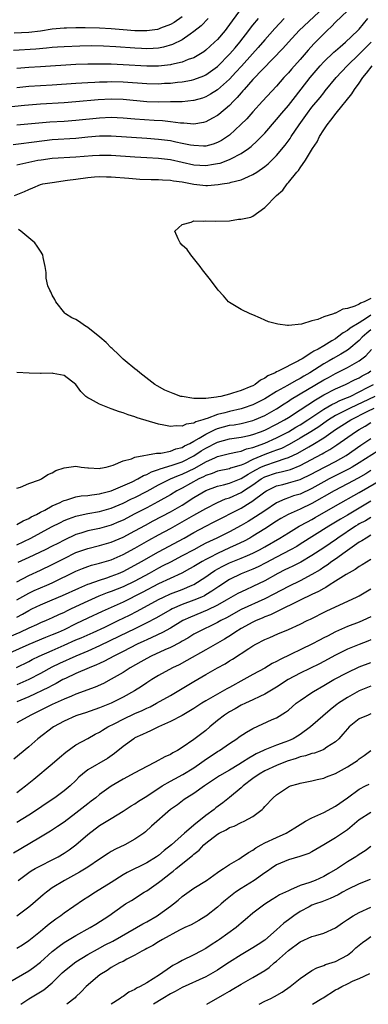
# Model space of a CAD drawing. Units: inches. Extents: x 2508000 to 2511000, y 1557000 to 1560000.
# Drawn here: x 2509141 to 2509201, y 1557000 to 1557167 of the extents above; entities that cross this region are included whole.
import ezdxf

# ---------------------------------------------------------------- set-up
doc = ezdxf.new("R2010")
doc.units = ezdxf.units.IN
doc.header["$MEASUREMENT"] = 0
doc.layers.add('LD25081557_2ft', color=150, linetype='Continuous')

msp = doc.modelspace()

# ---------------------------------------------------------------- linework, layer by layer
at = {"layer": 'LD25081557_2ft'}
for points, elevation in [([(2509193, 1557168.9), (2509188.82, 1557165), (2509187, 1557163), (2509186.08, 1557161.92), (2509181, 1557156.65), (2509179.49, 1557155), (2509179.27, 1557154.73), (2509179, 1557154.44), (2509178.35, 1557153.65), (2509177.69, 1557153), (2509177, 1557152.27), (2509175.23, 1557150.77), (2509175, 1557150.59), (2509174.12, 1557150.12), (2509173, 1557149.49), (2509172.62, 1557149.38), (2509171, 1557149.13), (2509169.27, 1557149.27), (2509169, 1557149.27), (2509168.72, 1557149.28), (2509167, 1557149.51), (2509165.66, 1557149.66), (2509164.28, 1557149.72), (2509161, 1557149.95), (2509159, 1557150.12), (2509157, 1557150.22), (2509155, 1557150.14), (2509151, 1557149.71), (2509149, 1557149.57), (2509146.57, 1557149.43), (2509141, 1557148.95)], 7076), ([(2509179, 1557168.73), (2509176.6, 1557165.4), (2509176.28, 1557165), (2509175, 1557163.48), (2509174.51, 1557163), (2509173, 1557161.62), (2509172.65, 1557161.35), (2509172.1, 1557161), (2509171, 1557160.37), (2509170.04, 1557160.04), (2509169, 1557159.62), (2509167.22, 1557159.22), (2509167, 1557159.16), (2509165, 1557158.93), (2509163, 1557158.93), (2509159, 1557159.19), (2509157, 1557159.27), (2509155, 1557159.29), (2509153, 1557159.27), (2509151, 1557159.2), (2509145, 1557158.84), (2509143, 1557158.71), (2509141, 1557158.55)], 7082), ([(2509186.3, 1557167), (2509184.69, 1557165.31), (2509183, 1557163.4), (2509181.9, 1557162.1), (2509180.92, 1557161), (2509179.07, 1557158.93), (2509178.1, 1557157.9), (2509177, 1557156.76), (2509175, 1557154.94), (2509173.83, 1557154.17), (2509173, 1557153.73), (2509172.46, 1557153.54), (2509171, 1557153.11), (2509170.9, 1557153.1), (2509169, 1557152.9), (2509167, 1557152.87), (2509165, 1557152.86), (2509163, 1557152.92), (2509159, 1557153.27), (2509157, 1557153.32), (2509154.79, 1557153.21), (2509151, 1557152.87), (2509149, 1557152.74), (2509145, 1557152.5), (2509142.27, 1557152.27), (2509139, 1557151.94)], 7078), ([(2509197, 1557168.31), (2509195, 1557166.4), (2509194.33, 1557165.67), (2509193.59, 1557165), (2509193, 1557164.44), (2509191.29, 1557162.71), (2509190.34, 1557161.66), (2509189, 1557160.08), (2509187.55, 1557158.45), (2509187, 1557157.8), (2509186.26, 1557157), (2509185, 1557155.54), (2509182.62, 1557153), (2509181, 1557151.22), (2509179.96, 1557150.04), (2509178.97, 1557149.03), (2509177, 1557147.25), (2509176.67, 1557147), (2509175.66, 1557146.34), (2509175, 1557146), (2509174.26, 1557145.74), (2509173, 1557145.41), (2509172.6, 1557145.4), (2509171, 1557145.47), (2509170.44, 1557145.56), (2509169, 1557145.86), (2509167.94, 1557146.06), (2509167, 1557146.26), (2509165, 1557146.53), (2509163, 1557146.69), (2509157, 1557147.07), (2509155, 1557147.06), (2509153, 1557146.88), (2509151, 1557146.67), (2509147, 1557146.43), (2509143.92, 1557146.08), (2509143, 1557145.94), (2509142.15, 1557145.85), (2509140.39, 1557145.61)], 7074), ([(2509173.4, 1557167), (2509172.23, 1557165.77), (2509171, 1557164.79), (2509170.36, 1557164.36), (2509169, 1557163.39), (2509167.39, 1557162.61), (2509165.84, 1557162.16), (2509165, 1557162.01), (2509164.08, 1557161.92), (2509163, 1557161.88), (2509162.09, 1557161.91), (2509161, 1557161.98), (2509157.76, 1557162.24), (2509155.65, 1557162.35), (2509153.62, 1557162.38), (2509151.65, 1557162.35), (2509149, 1557162.23), (2509147.87, 1557162.13), (2509147, 1557162.08), (2509146.03, 1557161.97), (2509144.18, 1557161.82), (2509140.41, 1557161.59)], 7084), ([(2509169, 1557167.31), (2509167.65, 1557166.35), (2509167, 1557165.98), (2509165.35, 1557165.35), (2509165, 1557165.2), (2509164.84, 1557165.16), (2509163, 1557164.9), (2509161, 1557164.9), (2509159, 1557165.07), (2509157, 1557165.25), (2509155, 1557165.38), (2509152.56, 1557165.44), (2509151, 1557165.44), (2509149.39, 1557165.39), (2509149, 1557165.39), (2509147, 1557165.18), (2509145, 1557164.88), (2509143, 1557164.66), (2509140.53, 1557164.53)], 7086), ([(2509141, 1557155.34), (2509143, 1557155.53), (2509145, 1557155.68), (2509147, 1557155.8), (2509151, 1557156.07), (2509153, 1557156.19), (2509154.23, 1557156.23), (2509155, 1557156.28), (2509156.3, 1557156.3), (2509157, 1557156.33), (2509159, 1557156.29), (2509163, 1557156), (2509165, 1557155.97), (2509166.03, 1557156.03), (2509167, 1557156.06), (2509168.2, 1557156.2), (2509169, 1557156.26), (2509170.59, 1557156.59), (2509171, 1557156.66), (2509172.68, 1557157.32), (2509173, 1557157.48), (2509175, 1557158.9), (2509177.1, 1557161), (2509177.96, 1557162.04), (2509178.77, 1557163), (2509180.32, 1557165), (2509180.6, 1557165.4), (2509181, 1557165.89), (2509181.94, 1557167)], 7080), ([(2509141, 1557142.24), (2509143, 1557142.68), (2509144.55, 1557143), (2509145.09, 1557143.09), (2509147, 1557143.34), (2509151, 1557143.59), (2509153.82, 1557143.82), (2509155, 1557143.87), (2509157, 1557143.84), (2509161, 1557143.59), (2509163, 1557143.48), (2509165, 1557143.36), (2509167, 1557143.11), (2509169, 1557142.68), (2509171, 1557142.22), (2509173, 1557142.09), (2509174.33, 1557142.33), (2509175, 1557142.42), (2509175.47, 1557142.53), (2509177, 1557143.1), (2509177.24, 1557143.24), (2509179, 1557144.15), (2509180.22, 1557145), (2509180.67, 1557145.33), (2509181.73, 1557146.27), (2509183, 1557147.58), (2509185, 1557149.88), (2509185.91, 1557151), (2509187, 1557152.27), (2509188.19, 1557153.81), (2509190.7, 1557157), (2509192.39, 1557159), (2509193, 1557159.67), (2509194.71, 1557161.29), (2509195, 1557161.54), (2509195.76, 1557162.24), (2509196.71, 1557163), (2509198.79, 1557165), (2509199, 1557165.22), (2509200.44, 1557167)], 7072), ([(2509140.57, 1557137), (2509142.31, 1557137.69), (2509143, 1557138.07), (2509143.69, 1557138.31), (2509145, 1557138.89), (2509145.4, 1557139), (2509147, 1557139.24), (2509149.6, 1557139.6), (2509151, 1557139.82), (2509153, 1557140.1), (2509154.16, 1557140.16), (2509155, 1557140.23), (2509156.19, 1557140.19), (2509157, 1557140.18), (2509159.94, 1557139.94), (2509161.82, 1557139.82), (2509163.73, 1557139.73), (2509165, 1557139.73), (2509165.66, 1557139.66), (2509167, 1557139.64), (2509167.53, 1557139.53), (2509169, 1557139.34), (2509169.27, 1557139.27), (2509171, 1557138.94), (2509173, 1557138.73), (2509173.27, 1557138.73), (2509175.12, 1557138.88), (2509175.8, 1557139), (2509177, 1557139.19), (2509177.28, 1557139.28), (2509179, 1557139.68), (2509180.27, 1557140.27), (2509181, 1557140.56), (2509181.68, 1557141), (2509183, 1557141.93), (2509183.59, 1557142.41), (2509185, 1557143.81), (2509186.45, 1557145.55), (2509187.29, 1557146.71), (2509187.46, 1557147), (2509188.81, 1557149), (2509190.26, 1557151), (2509191, 1557151.97), (2509192.37, 1557153.63), (2509193, 1557154.44), (2509193.26, 1557154.74), (2509195.12, 1557157), (2509196.97, 1557159), (2509199, 1557160.98), (2509200.01, 1557161.99), (2509201.06, 1557163)], 7070), ([(2509201, 1557119.58), (2509199.86, 1557119), (2509199.21, 1557118.79), (2509199, 1557118.61), (2509198.26, 1557118.26), (2509197, 1557117.87), (2509196.24, 1557117.76), (2509195, 1557117.11), (2509194.9, 1557117.1), (2509194.65, 1557117), (2509193, 1557116.45), (2509192.02, 1557116.02), (2509191, 1557115.78), (2509189.21, 1557115.21), (2509187, 1557114.99), (2509186.87, 1557115), (2509185.2, 1557115.2), (2509183.65, 1557115.65), (2509183, 1557115.92), (2509182.26, 1557116.26), (2509181, 1557116.79), (2509180.52, 1557117), (2509179, 1557117.72), (2509177, 1557118.88), (2509176.84, 1557119), (2509176.01, 1557120.01), (2509175.12, 1557121), (2509175, 1557121.18), (2509173.6, 1557123), (2509172.43, 1557124.43), (2509172.06, 1557125), (2509170.47, 1557127), (2509169.86, 1557127.86), (2509169, 1557128.62), (2509168.65, 1557129), (2509168.3, 1557129.7), (2509167.77, 1557131), (2509169, 1557132.13), (2509170.53, 1557132.53), (2509171, 1557132.73), (2509172.7, 1557132.7), (2509173, 1557132.74), (2509174.66, 1557132.66), (2509177, 1557132.74), (2509178.57, 1557133), (2509178.97, 1557133.03), (2509180.63, 1557133.37), (2509181, 1557133.55), (2509183, 1557135.01), (2509184.98, 1557137), (2509186.09, 1557137.91), (2509186.79, 1557139), (2509187, 1557139.22), (2509188.46, 1557141), (2509188.72, 1557141.28), (2509189, 1557141.71), (2509189.89, 1557143), (2509191.09, 1557145), (2509191.86, 1557146.14), (2509192.28, 1557147), (2509193, 1557148.14), (2509193.57, 1557149), (2509194.22, 1557149.78), (2509195.1, 1557151), (2509197.76, 1557154.24), (2509198.23, 1557155), (2509199, 1557156.06), (2509199.63, 1557157), (2509200.26, 1557157.74), (2509201.18, 1557159)], 7068), ([(2509201, 1557116.76), (2509200.23, 1557116.23), (2509199, 1557115.45), (2509197.47, 1557114.53), (2509197, 1557114.13), (2509196.26, 1557113.74), (2509195.35, 1557113), (2509195, 1557112.76), (2509194.38, 1557112.38), (2509193, 1557111.58), (2509192.03, 1557111), (2509191.34, 1557110.66), (2509191, 1557110.41), (2509189.36, 1557109.36), (2509189, 1557109.16), (2509188.88, 1557109.12), (2509188.72, 1557109), (2509185.26, 1557107.26), (2509185, 1557107.15), (2509184.74, 1557107), (2509183.53, 1557106.47), (2509183, 1557106.08), (2509182.27, 1557105.73), (2509181.36, 1557105), (2509181, 1557104.8), (2509180.64, 1557104.64), (2509179, 1557104), (2509177.51, 1557103.51), (2509177, 1557103.39), (2509175.57, 1557103), (2509175.09, 1557102.91), (2509174.84, 1557102.84), (2509173, 1557102.61), (2509171.34, 1557102.66), (2509171, 1557102.61), (2509169, 1557102.95), (2509168.79, 1557103), (2509167.47, 1557103.47), (2509166.07, 1557104.07), (2509164.76, 1557104.76), (2509164.39, 1557105), (2509161.85, 1557107), (2509161.4, 1557107.4), (2509161, 1557107.67), (2509159.36, 1557109), (2509159, 1557109.32), (2509158.17, 1557110.17), (2509157.23, 1557111), (2509157.13, 1557111.13), (2509157, 1557111.22), (2509156.14, 1557112.14), (2509155.05, 1557113), (2509153, 1557114.68), (2509152.47, 1557115), (2509151.62, 1557115.62), (2509151, 1557116.04), (2509150.3, 1557116.3), (2509149.24, 1557117), (2509149.11, 1557117.11), (2509147.57, 1557119), (2509147.41, 1557119.41), (2509147, 1557120.13), (2509146.73, 1557120.73), (2509146.58, 1557121), (2509146.26, 1557121.74), (2509145.95, 1557123), (2509145.96, 1557123.96), (2509145.78, 1557125), (2509145.47, 1557126.53), (2509145.37, 1557127), (2509145, 1557127.62), (2509144.43, 1557128.44), (2509144.02, 1557129), (2509141.65, 1557131), (2509141.26, 1557131.26)], 7070), ([(2509201, 1557114.28), (2509200.31, 1557113.69), (2509199.53, 1557113), (2509199, 1557112.44), (2509197.23, 1557111), (2509197, 1557110.83), (2509195.87, 1557110.13), (2509194.58, 1557109.42), (2509193.91, 1557109), (2509193, 1557108.49), (2509190.64, 1557107), (2509189.6, 1557106.4), (2509189, 1557106.03), (2509188.3, 1557105.7), (2509186.83, 1557104.83), (2509185, 1557103.84), (2509183, 1557102.6), (2509181, 1557101.58), (2509179.34, 1557101), (2509179, 1557100.9), (2509177, 1557100.44), (2509176.21, 1557100.21), (2509175, 1557099.9), (2509173.22, 1557099.22), (2509173, 1557099.17), (2509172.49, 1557099), (2509171.33, 1557098.67), (2509171, 1557098.46), (2509169.69, 1557098.31), (2509169, 1557097.94), (2509167.98, 1557098.02), (2509167, 1557097.87), (2509165.87, 1557098.13), (2509165, 1557098.27), (2509161.38, 1557099.38), (2509161, 1557099.51), (2509159.87, 1557099.87), (2509159, 1557100.22), (2509158.39, 1557100.39), (2509157, 1557100.9), (2509156.69, 1557101), (2509155, 1557101.65), (2509153.49, 1557102.51), (2509153, 1557102.74), (2509152.67, 1557103), (2509151.84, 1557103.84), (2509150.98, 1557105), (2509149, 1557106.52), (2509147.13, 1557106.87), (2509147, 1557106.91), (2509145.13, 1557106.87), (2509145, 1557106.89), (2509143.08, 1557106.92), (2509141, 1557107.04)], 7072), ([(2509141, 1557087.45), (2509141.59, 1557087.59), (2509143, 1557088.21), (2509144.84, 1557088.84), (2509145.17, 1557089), (2509146.22, 1557089.78), (2509147, 1557090.04), (2509147.57, 1557090.43), (2509149, 1557090.9), (2509151, 1557091.16), (2509151.9, 1557091), (2509153, 1557090.87), (2509153.12, 1557090.88), (2509155, 1557090.78), (2509155.16, 1557090.84), (2509156.13, 1557091), (2509157.33, 1557091.33), (2509159, 1557092.08), (2509160.43, 1557092.43), (2509161, 1557092.68), (2509164.63, 1557093.37), (2509165, 1557093.35), (2509165.37, 1557093.37), (2509167, 1557093.7), (2509167.91, 1557094.09), (2509169, 1557094.33), (2509169.41, 1557094.59), (2509170.3, 1557095), (2509171, 1557095.39), (2509171.89, 1557095.89), (2509173, 1557096.59), (2509173.83, 1557097), (2509174.6, 1557097.4), (2509175, 1557097.54), (2509177, 1557098.09), (2509177.8, 1557098.2), (2509179, 1557098.42), (2509181, 1557098.9), (2509181.27, 1557099), (2509183, 1557099.75), (2509185, 1557100.88), (2509186.28, 1557101.72), (2509187, 1557102.16), (2509187.5, 1557102.5), (2509193, 1557105.79), (2509193.79, 1557106.21), (2509195, 1557106.88), (2509197, 1557107.89), (2509198.98, 1557109), (2509200.12, 1557109.88), (2509201.09, 1557110.91)], 7074), ([(2509141, 1557081.28), (2509142.08, 1557081.92), (2509143, 1557082.3), (2509143.44, 1557082.56), (2509144.34, 1557083), (2509145, 1557083.38), (2509145.74, 1557083.74), (2509147, 1557084.43), (2509148.31, 1557085), (2509148.75, 1557085.25), (2509149, 1557085.33), (2509149.44, 1557085.44), (2509151, 1557085.95), (2509151.88, 1557086.12), (2509153, 1557086.22), (2509153.67, 1557086.33), (2509155, 1557086.47), (2509155.41, 1557086.59), (2509157, 1557087.01), (2509160.54, 1557088.54), (2509161.49, 1557089), (2509162.43, 1557089.57), (2509163, 1557089.77), (2509163.79, 1557090.21), (2509165, 1557090.59), (2509165.28, 1557090.72), (2509167.33, 1557091.33), (2509169, 1557091.93), (2509171, 1557092.93), (2509172.25, 1557093.75), (2509173, 1557094.21), (2509175, 1557095.24), (2509177, 1557095.78), (2509179, 1557096.07), (2509180.37, 1557096.37), (2509181, 1557096.53), (2509182.3, 1557097), (2509183, 1557097.27), (2509185, 1557098.27), (2509186.33, 1557099), (2509187, 1557099.41), (2509189, 1557100.69), (2509191.58, 1557102.42), (2509193, 1557103.23), (2509195, 1557104.26), (2509196.66, 1557105), (2509198.21, 1557105.79), (2509199, 1557106.16), (2509199.53, 1557106.47), (2509200.53, 1557107), (2509201, 1557107.31)], 7076), ([(2509141, 1557077.85), (2509143.35, 1557079), (2509146.88, 1557080.88), (2509148.36, 1557081.64), (2509149, 1557081.94), (2509149.74, 1557082.26), (2509151, 1557082.72), (2509151.22, 1557082.78), (2509153, 1557083.17), (2509155, 1557083.51), (2509157, 1557084.07), (2509159, 1557084.92), (2509160.39, 1557085.61), (2509161, 1557085.88), (2509163.06, 1557086.94), (2509165, 1557088.01), (2509167.02, 1557089), (2509168.41, 1557089.59), (2509169, 1557089.8), (2509171.15, 1557090.85), (2509173, 1557091.9), (2509174.66, 1557092.66), (2509175, 1557092.8), (2509177, 1557093.29), (2509178.39, 1557093.61), (2509179, 1557093.71), (2509179.92, 1557094.08), (2509181, 1557094.34), (2509183, 1557095.09), (2509185, 1557095.97), (2509187, 1557097), (2509188.25, 1557097.75), (2509189, 1557098.18), (2509190.29, 1557099), (2509193, 1557100.82), (2509194.38, 1557101.62), (2509195, 1557101.9), (2509195.72, 1557102.28), (2509197, 1557102.79), (2509197.46, 1557103), (2509200.53, 1557104.53), (2509201.42, 1557105)], 7078), ([(2509201.65, 1557103), (2509197.5, 1557101), (2509195, 1557099.73), (2509193.79, 1557099), (2509193, 1557098.47), (2509192.14, 1557097.86), (2509190.83, 1557097), (2509189, 1557095.89), (2509187.16, 1557094.84), (2509185.81, 1557094.19), (2509185, 1557093.89), (2509184.37, 1557093.63), (2509183, 1557093.14), (2509181, 1557092.28), (2509179.59, 1557091.59), (2509179, 1557091.35), (2509177.19, 1557090.81), (2509177, 1557090.73), (2509175, 1557090.31), (2509174.07, 1557089.93), (2509173, 1557089.59), (2509172.63, 1557089.37), (2509171.82, 1557089), (2509169, 1557087.45), (2509168.12, 1557087), (2509167, 1557086.33), (2509164.87, 1557085.13), (2509163, 1557084.13), (2509161, 1557083.07), (2509159, 1557082.03), (2509158.28, 1557081.72), (2509157, 1557081.18), (2509155, 1557080.63), (2509153, 1557080.2), (2509151.82, 1557079.82), (2509151, 1557079.58), (2509149, 1557078.64), (2509147.91, 1557078.09), (2509147, 1557077.59), (2509145.8, 1557077), (2509143, 1557075.71), (2509141.16, 1557074.84)], 7080), ([(2509141, 1557071.58), (2509143, 1557072.62), (2509145, 1557073.54), (2509147, 1557074.51), (2509149, 1557075.55), (2509151, 1557076.52), (2509153, 1557077.22), (2509155, 1557077.71), (2509157, 1557078.28), (2509159, 1557079.13), (2509161, 1557080.19), (2509162.8, 1557081.2), (2509164.1, 1557081.9), (2509167, 1557083.43), (2509169, 1557084.59), (2509171, 1557085.84), (2509173, 1557087.03), (2509175, 1557087.79), (2509176.03, 1557088.03), (2509177, 1557088.31), (2509179, 1557089.08), (2509180.18, 1557089.82), (2509181, 1557090.25), (2509181.47, 1557090.53), (2509182.36, 1557091), (2509183, 1557091.31), (2509185, 1557091.96), (2509186.47, 1557092.47), (2509187, 1557092.61), (2509188.62, 1557093.38), (2509190.46, 1557094.46), (2509191.15, 1557094.85), (2509193, 1557095.99), (2509195, 1557097.37), (2509197.6, 1557099), (2509200.49, 1557100.49), (2509201.54, 1557101)], 7082), ([(2509141, 1557068.5), (2509143, 1557069.64), (2509143.92, 1557070.08), (2509146.08, 1557071), (2509147, 1557071.42), (2509151, 1557073.39), (2509152.14, 1557073.86), (2509153, 1557074.17), (2509153.63, 1557074.37), (2509155, 1557074.72), (2509157, 1557075.32), (2509159, 1557076.19), (2509161, 1557077.27), (2509163.36, 1557078.64), (2509165, 1557079.55), (2509167, 1557080.62), (2509169.82, 1557082.18), (2509171, 1557082.86), (2509173, 1557084), (2509175, 1557085.03), (2509176.37, 1557085.63), (2509177, 1557085.82), (2509179, 1557086.73), (2509179.17, 1557086.83), (2509179.41, 1557087), (2509181, 1557088.01), (2509182.4, 1557089), (2509183, 1557089.34), (2509185, 1557090.04), (2509185.8, 1557090.2), (2509187.37, 1557090.63), (2509189, 1557091.28), (2509192.74, 1557093.26), (2509193, 1557093.42), (2509194.02, 1557093.98), (2509195.23, 1557094.77), (2509198.37, 1557097), (2509199, 1557097.38), (2509200.04, 1557097.96), (2509201, 1557098.55)], 7084), ([(2509141, 1557065.57), (2509141.93, 1557066.07), (2509143, 1557066.74), (2509143.52, 1557067), (2509145, 1557067.7), (2509147, 1557068.51), (2509148.75, 1557069.25), (2509151.48, 1557070.52), (2509153, 1557071.17), (2509153.24, 1557071.24), (2509155, 1557071.87), (2509156.26, 1557072.26), (2509157, 1557072.51), (2509158.24, 1557073), (2509159, 1557073.32), (2509161, 1557074.38), (2509162.11, 1557075), (2509165, 1557076.67), (2509169.32, 1557079), (2509171, 1557079.94), (2509173, 1557080.99), (2509174.34, 1557081.66), (2509179, 1557084.06), (2509180.53, 1557085), (2509180.83, 1557085.17), (2509183, 1557086.81), (2509183.31, 1557087), (2509185, 1557087.81), (2509186.07, 1557088.07), (2509187, 1557088.33), (2509189, 1557088.93), (2509191, 1557089.88), (2509191.73, 1557090.28), (2509195, 1557091.97), (2509196.82, 1557093), (2509199.29, 1557094.71), (2509201, 1557095.83)], 7086), ([(2509202.23, 1557093.77), (2509199, 1557091.73), (2509197.81, 1557091), (2509197.29, 1557090.71), (2509193.92, 1557089), (2509193, 1557088.51), (2509191, 1557087.39), (2509189, 1557086.45), (2509187.88, 1557086.12), (2509187, 1557085.79), (2509186.4, 1557085.6), (2509185, 1557084.95), (2509183, 1557083.63), (2509181.43, 1557082.57), (2509180.18, 1557081.82), (2509179, 1557081.13), (2509177, 1557080.07), (2509174.88, 1557079), (2509173, 1557078.1), (2509172.27, 1557077.73), (2509170.96, 1557077), (2509169, 1557075.96), (2509167, 1557074.93), (2509165.74, 1557074.26), (2509165, 1557073.88), (2509163.42, 1557073), (2509161, 1557071.71), (2509159, 1557070.74), (2509157, 1557069.92), (2509156.31, 1557069.69), (2509154.87, 1557069.13), (2509153, 1557068.32), (2509150.22, 1557067), (2509149.4, 1557066.6), (2509149, 1557066.39), (2509148.03, 1557065.97), (2509147, 1557065.46), (2509145.94, 1557065), (2509145, 1557064.61), (2509144.31, 1557064.31), (2509143, 1557063.71), (2509141.52, 1557063), (2509139.77, 1557062.23)], 7088), ([(2509201, 1557090.43), (2509200.12, 1557089.88), (2509198.85, 1557089.15), (2509197, 1557088.15), (2509194.77, 1557087), (2509191, 1557084.82), (2509189, 1557083.86), (2509186.98, 1557083), (2509185.72, 1557082.28), (2509185, 1557081.84), (2509183, 1557080.53), (2509181, 1557079.3), (2509180.47, 1557079), (2509179.52, 1557078.48), (2509178.17, 1557077.83), (2509177, 1557077.32), (2509175, 1557076.4), (2509173.72, 1557075.72), (2509173, 1557075.35), (2509172.37, 1557075), (2509171, 1557074.17), (2509170.25, 1557073.75), (2509168.94, 1557073.06), (2509165, 1557071.24), (2509162.22, 1557069.78), (2509159, 1557068.15), (2509157, 1557067.24), (2509155.44, 1557066.56), (2509153, 1557065.42), (2509151, 1557064.47), (2509149, 1557063.47), (2509147.99, 1557063), (2509147, 1557062.57), (2509145.87, 1557062.13), (2509143, 1557060.98), (2509138.64, 1557059)], 7090), ([(2509140.95, 1557057.05), (2509143, 1557058.1), (2509143.59, 1557058.41), (2509144.77, 1557059), (2509147, 1557059.95), (2509149, 1557060.82), (2509151, 1557061.72), (2509151.9, 1557062.1), (2509153.93, 1557063), (2509155.92, 1557063.92), (2509158.18, 1557065), (2509160.07, 1557065.93), (2509161.4, 1557066.6), (2509165, 1557068.58), (2509165.86, 1557069), (2509167, 1557069.52), (2509169, 1557070.29), (2509170.69, 1557071), (2509171, 1557071.15), (2509173, 1557072.4), (2509173.83, 1557073), (2509174.53, 1557073.47), (2509175.8, 1557074.2), (2509177, 1557074.81), (2509179, 1557075.6), (2509180.06, 1557076.06), (2509181, 1557076.43), (2509182.11, 1557077), (2509183, 1557077.5), (2509185.56, 1557079), (2509187, 1557079.9), (2509188.85, 1557081), (2509190.24, 1557081.76), (2509191, 1557082.15), (2509191.54, 1557082.46), (2509195, 1557084.47), (2509199, 1557086.73), (2509203, 1557089.04)], 7092), ([(2509201, 1557085.23), (2509199, 1557084.07), (2509197, 1557082.88), (2509195.81, 1557082.19), (2509195, 1557081.67), (2509193.88, 1557081), (2509189, 1557077.93), (2509188.42, 1557077.58), (2509187.37, 1557077), (2509185, 1557075.76), (2509183.21, 1557074.79), (2509181.88, 1557074.12), (2509181, 1557073.71), (2509179, 1557072.94), (2509177, 1557071.95), (2509175.22, 1557070.78), (2509174.02, 1557070.02), (2509173, 1557069.35), (2509172.78, 1557069.22), (2509172.3, 1557069), (2509171, 1557068.45), (2509169, 1557067.71), (2509167.32, 1557067), (2509167, 1557066.84), (2509164.56, 1557065.44), (2509163, 1557064.6), (2509161, 1557063.63), (2509158.39, 1557062.39), (2509155, 1557060.75), (2509153, 1557059.85), (2509150.97, 1557059), (2509148.24, 1557057.76), (2509146.9, 1557057.1), (2509145, 1557056.06), (2509143, 1557055), (2509141, 1557054.11)], 7094), ([(2509201, 1557082.48), (2509200.07, 1557081.93), (2509199, 1557081.38), (2509198.76, 1557081.24), (2509198.39, 1557081), (2509195.39, 1557079), (2509195.17, 1557078.83), (2509193, 1557077.35), (2509191, 1557076.01), (2509189.09, 1557074.91), (2509187.76, 1557074.24), (2509187, 1557073.89), (2509186.42, 1557073.58), (2509185.24, 1557073), (2509183, 1557071.77), (2509181, 1557070.79), (2509179.77, 1557070.23), (2509178.43, 1557069.57), (2509176.47, 1557068.47), (2509175, 1557067.61), (2509173.25, 1557066.75), (2509170.39, 1557065.61), (2509169.13, 1557065), (2509167, 1557063.72), (2509165.65, 1557063), (2509163.87, 1557062.13), (2509163, 1557061.76), (2509162.49, 1557061.51), (2509161.35, 1557061), (2509159, 1557059.79), (2509157.41, 1557059), (2509155.86, 1557058.14), (2509155, 1557057.74), (2509154.5, 1557057.5), (2509153.26, 1557057), (2509151, 1557056.03), (2509149.21, 1557055.21), (2509148.79, 1557055), (2509147.65, 1557054.35), (2509147, 1557054.03), (2509146.34, 1557053.66), (2509143, 1557052.09), (2509141, 1557051.24)], 7096), ([(2509201, 1557079.46), (2509200.17, 1557079), (2509199.47, 1557078.53), (2509199, 1557078.28), (2509196.62, 1557076.62), (2509195, 1557075.43), (2509194.39, 1557075), (2509193.6, 1557074.4), (2509193, 1557074.04), (2509192.38, 1557073.62), (2509191, 1557072.8), (2509189, 1557071.75), (2509187, 1557070.77), (2509184.53, 1557069.47), (2509183, 1557068.71), (2509179, 1557066.89), (2509176.52, 1557065.48), (2509175.58, 1557065), (2509175, 1557064.66), (2509171.53, 1557063), (2509171, 1557062.71), (2509169.97, 1557062.03), (2509169, 1557061.5), (2509168.69, 1557061.31), (2509167, 1557060.47), (2509166.06, 1557060.06), (2509163.73, 1557059), (2509163, 1557058.61), (2509161.99, 1557058.01), (2509160.19, 1557057), (2509159, 1557056.23), (2509157, 1557055.06), (2509155.65, 1557054.35), (2509154.26, 1557053.74), (2509151, 1557052.55), (2509150.23, 1557052.23), (2509149, 1557051.69), (2509147, 1557050.77), (2509144.47, 1557049.53), (2509143.33, 1557049), (2509141, 1557047.71)], 7098), ([(2509201, 1557075.34), (2509199.53, 1557074.47), (2509199, 1557074.17), (2509198.32, 1557073.68), (2509196.81, 1557072.81), (2509195, 1557071.66), (2509193.92, 1557071), (2509193.36, 1557070.64), (2509193, 1557070.46), (2509192.09, 1557069.91), (2509191, 1557069.41), (2509189, 1557068.45), (2509187.97, 1557067.97), (2509185.98, 1557067), (2509185.35, 1557066.65), (2509185, 1557066.51), (2509184, 1557066), (2509183, 1557065.62), (2509182.57, 1557065.43), (2509181.53, 1557065), (2509181, 1557064.75), (2509179, 1557063.64), (2509177.95, 1557063), (2509177.39, 1557062.61), (2509176.16, 1557061.84), (2509173, 1557060.04), (2509169.78, 1557058.22), (2509168.47, 1557057.53), (2509167.39, 1557057), (2509165, 1557055.68), (2509163.88, 1557055), (2509163, 1557054.44), (2509162.14, 1557053.86), (2509160.92, 1557053.08), (2509159, 1557052.02), (2509157, 1557051.03), (2509155.54, 1557050.46), (2509155, 1557050.23), (2509152.6, 1557049.4), (2509151.34, 1557049), (2509151, 1557048.87), (2509149, 1557047.99), (2509147.18, 1557047), (2509144.55, 1557045), (2509143, 1557043.64), (2509140.49, 1557041.51)], 7100), ([(2509141, 1557035.89), (2509142.47, 1557037), (2509143.87, 1557038.13), (2509147, 1557040.73), (2509148.2, 1557041.8), (2509149.27, 1557042.73), (2509151, 1557043.96), (2509153, 1557045.05), (2509154.25, 1557045.75), (2509155, 1557046.11), (2509155.53, 1557046.47), (2509156.42, 1557047), (2509157.57, 1557047.57), (2509159, 1557048.31), (2509161, 1557049.26), (2509162.22, 1557049.78), (2509163, 1557050.17), (2509163.58, 1557050.42), (2509164.68, 1557051), (2509167, 1557052.32), (2509171, 1557054.7), (2509173, 1557055.86), (2509175, 1557057), (2509176.3, 1557057.7), (2509177, 1557058.17), (2509177.52, 1557058.48), (2509180.28, 1557060.28), (2509181, 1557060.74), (2509181.47, 1557061), (2509183, 1557061.79), (2509183.85, 1557062.15), (2509185.23, 1557062.77), (2509187, 1557063.5), (2509189, 1557064.43), (2509190.17, 1557065), (2509190.74, 1557065.26), (2509193.41, 1557066.59), (2509195.7, 1557067.7), (2509198.56, 1557069), (2509199, 1557069.22), (2509200.12, 1557069.88), (2509201, 1557070.41)], 7102), ([(2509201, 1557065.66), (2509199.62, 1557065), (2509199, 1557064.73), (2509197, 1557064), (2509195, 1557063.11), (2509193.61, 1557062.39), (2509193, 1557062.06), (2509192.3, 1557061.7), (2509191, 1557060.99), (2509185.59, 1557058.41), (2509185, 1557058.06), (2509184.28, 1557057.72), (2509183, 1557056.97), (2509181, 1557055.9), (2509179.46, 1557055), (2509177, 1557053.65), (2509176.57, 1557053.43), (2509173, 1557051.41), (2509172.33, 1557051), (2509171, 1557050.13), (2509169, 1557048.93), (2509167, 1557047.89), (2509164.98, 1557047), (2509163.66, 1557046.34), (2509163, 1557046.06), (2509162.3, 1557045.7), (2509161, 1557045.12), (2509160.79, 1557045), (2509159, 1557043.68), (2509157.51, 1557042.49), (2509156.33, 1557041.67), (2509153, 1557039.7), (2509152.12, 1557039), (2509151.52, 1557038.48), (2509151, 1557037.94), (2509150.01, 1557037), (2509149, 1557036.15), (2509147.4, 1557035), (2509145.96, 1557034.04), (2509144.46, 1557033), (2509143, 1557032.05), (2509141, 1557030.81)], 7104), ([(2509201, 1557061.75), (2509200.47, 1557061.53), (2509199, 1557060.98), (2509197, 1557060.15), (2509195, 1557059.13), (2509193, 1557058.07), (2509192.29, 1557057.71), (2509189, 1557056.08), (2509186.98, 1557055), (2509185, 1557053.73), (2509183, 1557052.55), (2509182.17, 1557052.17), (2509181, 1557051.59), (2509179.71, 1557051), (2509179, 1557050.66), (2509177.96, 1557050.04), (2509177, 1557049.53), (2509176.18, 1557049), (2509175, 1557048.08), (2509173.67, 1557047), (2509173, 1557046.41), (2509171, 1557044.85), (2509169, 1557043.48), (2509168.22, 1557043), (2509167.41, 1557042.59), (2509167, 1557042.34), (2509166.09, 1557041.91), (2509164.43, 1557041), (2509163, 1557040.29), (2509161, 1557039.23), (2509159, 1557038.14), (2509157, 1557036.98), (2509155, 1557035.54), (2509154.36, 1557035), (2509153.6, 1557034.4), (2509153, 1557033.98), (2509151, 1557032.39), (2509149, 1557030.87), (2509147.9, 1557030.1), (2509146.69, 1557029.31), (2509145, 1557028.31), (2509141.64, 1557026.36), (2509140.4, 1557025.6)], 7106), ([(2509141.21, 1557021), (2509143, 1557022.31), (2509143.41, 1557022.59), (2509144.12, 1557023), (2509145, 1557023.48), (2509147, 1557024.47), (2509147.99, 1557025), (2509149, 1557025.6), (2509149.84, 1557026.16), (2509151, 1557027.01), (2509153, 1557028.75), (2509155, 1557030.3), (2509157, 1557031.49), (2509159, 1557032.7), (2509160.37, 1557033.63), (2509161, 1557033.99), (2509161.61, 1557034.39), (2509163, 1557035.27), (2509165.64, 1557037), (2509167, 1557037.79), (2509167.78, 1557038.22), (2509169.09, 1557038.91), (2509171, 1557040.08), (2509172.34, 1557041), (2509172.71, 1557041.29), (2509175, 1557042.82), (2509175.31, 1557043), (2509177, 1557044.18), (2509178.27, 1557045), (2509178.69, 1557045.31), (2509179.88, 1557046.12), (2509181, 1557046.73), (2509184.23, 1557048.23), (2509185, 1557048.55), (2509186.53, 1557049.47), (2509187, 1557049.85), (2509188.35, 1557051), (2509189, 1557051.47), (2509191, 1557052.84), (2509191.24, 1557053), (2509193, 1557054), (2509194.7, 1557055), (2509197, 1557056.24), (2509199, 1557057.19), (2509201, 1557057.92)], 7108), ([(2509201, 1557053.88), (2509199, 1557053.08), (2509197, 1557051.99), (2509195.51, 1557051), (2509195.21, 1557050.79), (2509195, 1557050.6), (2509194.11, 1557049.89), (2509190.77, 1557047), (2509189, 1557045.71), (2509188.57, 1557045.43), (2509187.84, 1557045), (2509187, 1557044.62), (2509186.39, 1557044.39), (2509185, 1557043.89), (2509183, 1557043.11), (2509182.8, 1557043), (2509181.55, 1557042.45), (2509181, 1557042.12), (2509180.28, 1557041.72), (2509179.22, 1557041), (2509178.63, 1557040.63), (2509177, 1557039.66), (2509175.32, 1557038.68), (2509172.78, 1557037), (2509171, 1557035.73), (2509169.8, 1557035), (2509169.33, 1557034.67), (2509168.19, 1557033.81), (2509167.03, 1557033), (2509163.81, 1557030.19), (2509162.78, 1557029.22), (2509162.49, 1557029), (2509161, 1557027.97), (2509159.26, 1557027), (2509157.72, 1557026.28), (2509157, 1557025.87), (2509156.46, 1557025.54), (2509155, 1557024.59), (2509153, 1557023.24), (2509151.63, 1557022.37), (2509149.07, 1557021), (2509147, 1557019.73), (2509146, 1557019), (2509145.45, 1557018.55), (2509143.68, 1557017), (2509143, 1557016.44), (2509141, 1557014.94)], 7110), ([(2509201, 1557049.19), (2509200.51, 1557049), (2509199, 1557048.35), (2509197.31, 1557047), (2509197, 1557046.68), (2509196.25, 1557045.75), (2509195.55, 1557045), (2509195, 1557044.45), (2509193.54, 1557043.54), (2509193, 1557043.17), (2509192.6, 1557043), (2509191.43, 1557042.57), (2509191, 1557042.5), (2509189.9, 1557042.1), (2509189, 1557041.93), (2509188.33, 1557041.67), (2509186.79, 1557041.21), (2509185, 1557040.48), (2509183, 1557039.55), (2509182.05, 1557039), (2509181, 1557038.25), (2509179.35, 1557037), (2509179, 1557036.67), (2509177, 1557035.03), (2509175.87, 1557034.13), (2509174.72, 1557033.28), (2509174.4, 1557033), (2509173, 1557031.96), (2509171.8, 1557031), (2509171.34, 1557030.66), (2509169.42, 1557029), (2509167.18, 1557027), (2509165.96, 1557026.04), (2509165, 1557025.22), (2509164.68, 1557025), (2509163, 1557023.94), (2509159.69, 1557022.31), (2509159, 1557021.92), (2509157, 1557020.66), (2509154.3, 1557019), (2509153, 1557018.15), (2509152.29, 1557017.71), (2509149, 1557015.44), (2509148.42, 1557015), (2509147.57, 1557014.43), (2509146.44, 1557013.56), (2509145.79, 1557013), (2509145, 1557012.34), (2509143, 1557010.73), (2509141.96, 1557010.04), (2509141, 1557009.44)], 7112), ([(2509139.82, 1557003.82), (2509143, 1557005.66), (2509143.79, 1557006.21), (2509145, 1557007.16), (2509147, 1557008.94), (2509148.15, 1557009.85), (2509149, 1557010.47), (2509151, 1557011.68), (2509153.4, 1557013), (2509154.4, 1557013.6), (2509156.59, 1557015), (2509159, 1557016.74), (2509159.4, 1557017), (2509160.39, 1557017.61), (2509162.57, 1557019), (2509163, 1557019.25), (2509165, 1557020.63), (2509165.44, 1557021), (2509167, 1557022.2), (2509167.46, 1557022.54), (2509168, 1557023), (2509170.77, 1557025.23), (2509171, 1557025.45), (2509171.86, 1557026.14), (2509172.66, 1557027), (2509173, 1557027.3), (2509175, 1557028.83), (2509175.29, 1557029), (2509176.44, 1557029.56), (2509177, 1557029.93), (2509177.8, 1557030.2), (2509179, 1557030.8), (2509179.51, 1557031), (2509181, 1557031.8), (2509182.55, 1557033), (2509182.79, 1557033.21), (2509183, 1557033.49), (2509184.41, 1557035), (2509185, 1557035.5), (2509187, 1557036.85), (2509187.37, 1557037), (2509188.67, 1557037.33), (2509189, 1557037.46), (2509191, 1557037.84), (2509191.89, 1557038.11), (2509193, 1557038.31), (2509193.45, 1557038.55), (2509195, 1557039.11), (2509197, 1557040.22), (2509198.29, 1557041), (2509198.71, 1557041.29), (2509199, 1557041.57), (2509199.87, 1557042.13), (2509201, 1557043.01)], 7114), ([(2509141.65, 1557000), (2509143, 1557000.9), (2509145.54, 1557002.46), (2509147, 1557003.66), (2509148.68, 1557005.32), (2509149, 1557005.61), (2509150.73, 1557007), (2509151, 1557007.19), (2509153, 1557008.42), (2509154.63, 1557009.37), (2509155.94, 1557010.06), (2509157.28, 1557010.72), (2509161.28, 1557013), (2509162.35, 1557013.65), (2509163, 1557013.99), (2509164.76, 1557015), (2509165, 1557015.16), (2509167, 1557016.64), (2509167.51, 1557017), (2509168.33, 1557017.67), (2509169, 1557018.25), (2509171, 1557019.67), (2509173.11, 1557021), (2509175, 1557022.34), (2509175.37, 1557022.63), (2509176, 1557023), (2509177, 1557023.7), (2509178.61, 1557024.61), (2509179, 1557024.85), (2509180.26, 1557025.74), (2509181, 1557026.11), (2509181.5, 1557026.5), (2509182.38, 1557027), (2509183, 1557027.33), (2509185, 1557028.27), (2509186.6, 1557029), (2509188.1, 1557029.9), (2509189, 1557030.47), (2509189.9, 1557031), (2509191, 1557031.6), (2509193, 1557032.52), (2509195, 1557033.57), (2509197, 1557034.97), (2509199, 1557036.44), (2509200.05, 1557037), (2509200.69, 1557037.31)], 7116), ([(2509201, 1557032.5), (2509199, 1557031.24), (2509197, 1557029.56), (2509195, 1557028.18), (2509193, 1557026.99), (2509191, 1557025.84), (2509190.45, 1557025.56), (2509188.97, 1557025.03), (2509187, 1557024.47), (2509185, 1557023.62), (2509184.11, 1557023), (2509183.47, 1557022.53), (2509183, 1557022.25), (2509181.2, 1557021), (2509179, 1557019.64), (2509178.06, 1557019), (2509176.36, 1557017.64), (2509175.59, 1557017), (2509175, 1557016.47), (2509173.12, 1557015), (2509173, 1557014.91), (2509171.81, 1557014.19), (2509170.52, 1557013.48), (2509169.47, 1557013), (2509168.54, 1557012.54), (2509165.69, 1557011), (2509165, 1557010.59), (2509164.03, 1557009.97), (2509163, 1557009.44), (2509162.73, 1557009.27), (2509162.16, 1557009), (2509161, 1557008.32), (2509159.65, 1557007.65), (2509159, 1557007.28), (2509158.41, 1557007), (2509157, 1557006.21), (2509156.28, 1557005.72), (2509155.05, 1557005), (2509152.74, 1557003), (2509151.86, 1557002.14), (2509151, 1557001.26), (2509150.88, 1557001.12), (2509149.47, 1557000)], 7118), ([(2509201, 1557026.74), (2509200, 1557026), (2509199, 1557025.4), (2509198.78, 1557025.22), (2509198.44, 1557025), (2509197, 1557024.12), (2509195.3, 1557023), (2509193.86, 1557022.14), (2509193, 1557021.66), (2509191.55, 1557021), (2509190.65, 1557020.65), (2509189, 1557020.1), (2509187.38, 1557019.38), (2509187, 1557019.25), (2509185.48, 1557018.52), (2509185, 1557018.19), (2509184.25, 1557017.75), (2509183, 1557016.96), (2509181, 1557015.44), (2509179.69, 1557014.31), (2509179, 1557013.75), (2509178.61, 1557013.39), (2509178.13, 1557013), (2509175.35, 1557011), (2509175, 1557010.76), (2509173.91, 1557010.09), (2509173, 1557009.47), (2509172.17, 1557009), (2509171, 1557008.38), (2509169, 1557007.41), (2509168.3, 1557007), (2509167.45, 1557006.55), (2509167, 1557006.27), (2509165.17, 1557005), (2509163, 1557003.66), (2509161.87, 1557003), (2509161.29, 1557002.71), (2509161, 1557002.52), (2509159.96, 1557002.04), (2509159, 1557001.35), (2509158.78, 1557001.22), (2509158.5, 1557001), (2509156.96, 1557000)], 7120), ([(2509200.85, 1557021.15), (2509199, 1557020.43), (2509197, 1557019.46), (2509196.17, 1557019), (2509195.44, 1557018.56), (2509194.1, 1557017.9), (2509192.65, 1557017.35), (2509191.58, 1557017), (2509191, 1557016.77), (2509190.54, 1557016.54), (2509189, 1557015.73), (2509187.92, 1557015), (2509187, 1557014.33), (2509186.24, 1557013.76), (2509185, 1557012.64), (2509183, 1557010.89), (2509181.88, 1557010.12), (2509181, 1557009.55), (2509179, 1557008.39), (2509177, 1557007.12), (2509175.73, 1557006.27), (2509175, 1557005.8), (2509173, 1557004.65), (2509169, 1557002.84), (2509167.83, 1557002.17), (2509167, 1557001.76), (2509165.73, 1557001), (2509164.17, 1557000)], 7122), ([(2509173.18, 1557000), (2509176.23, 1557001.77), (2509177, 1557002.24), (2509177.5, 1557002.5), (2509179, 1557003.41), (2509181, 1557004.53), (2509183, 1557005.73), (2509183.75, 1557006.25), (2509184.61, 1557007), (2509185, 1557007.31), (2509187, 1557009.13), (2509189, 1557010.57), (2509191, 1557011.46), (2509191.68, 1557011.68), (2509193, 1557012.03), (2509195, 1557012.93), (2509196.19, 1557013.81), (2509197, 1557014.39), (2509197.98, 1557015), (2509199, 1557015.54), (2509201, 1557016.48)], 7124), ([(2509182.06, 1557000), (2509183, 1557000.51), (2509184.03, 1557001), (2509184.67, 1557001.33), (2509185.94, 1557002.06), (2509187.33, 1557003), (2509189, 1557004.39), (2509189.89, 1557005), (2509191, 1557005.7), (2509191.83, 1557006.17), (2509193, 1557006.56), (2509193.28, 1557006.72), (2509195, 1557007.27), (2509197, 1557008.33), (2509197.86, 1557009), (2509198.46, 1557009.54), (2509199, 1557010), (2509199.55, 1557010.45), (2509200.29, 1557011), (2509201, 1557011.48)], 7126), ([(2509191.11, 1557000), (2509192.7, 1557001), (2509192.88, 1557001.12), (2509195, 1557002.43), (2509195.39, 1557002.61), (2509196.07, 1557003), (2509197, 1557003.49), (2509197.96, 1557003.96), (2509199, 1557004.38), (2509200.8, 1557005.2)], 7128)]:
    msp.add_lwpolyline(points, dxfattribs=dict(at, elevation=elevation))

doc.saveas('drawing.dxf')
